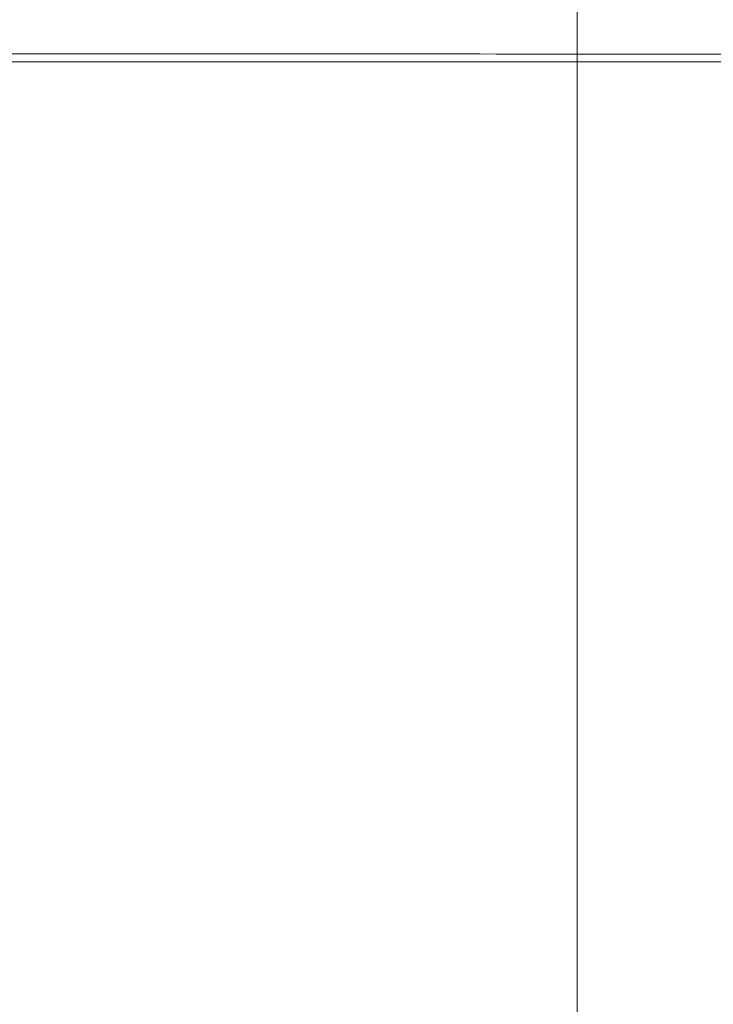
# Model space of a CAD drawing. Units: millimetres. Extents: x -498 to 308, y -837 to 336.
# Drawn here: x -19 to 5, y 46 to 80 of the extents above; entities that cross this region are included whole.
import ezdxf

# ---------------------------------------------------------------- set-up
doc = ezdxf.new("R2010")
doc.units = ezdxf.units.MM
for name, color, linetype, true_color in [('Isometric$4', 7, 'Continuous', 0xffffff), ('ORTHO$3', 7, 'Continuous', 0xffffff), ('Top$1', 7, 'Continuous', 0xffffff)]:
    doc.layers.add(name, color=color, linetype=linetype, true_color=true_color)

msp = doc.modelspace()

# ---------------------------------------------------------------- linework, layer by layer
at = {"layer": 'Isometric$4', "color": 155, "linetype": 'Continuous', "lineweight": 18, "extrusion": (0.57735, -0.57735, 0.57735)}
msp.add_ellipse((-420.583, -113.019, 307.564), major_axis=(-426.032, -426.032), ratio=0.57735, start_param=2.205355, end_param=2.507033, dxfattribs=at)
at = {"layer": 'Isometric$4', "color": 155, "linetype": 'Continuous', "lineweight": 18, "extrusion": (-0.57735, 0.57735, -0.57735)}
msp.add_open_spline([(7.426, 145.168, 137.742), (2.775, 132.825, 130.051), (-7.899, 107.424, 115.323), (-28.149, 66.926, 95.074), (-44.227, 38.822, 83.049), (-52.931, 24.453, 77.384)], degree=3, dxfattribs=at)
at = {"layer": 'Isometric$4', "color": 155, "linetype": 'Continuous', "lineweight": 13, "extrusion": (-0.57735, 0.57735, -0.57735)}
msp.add_open_spline([(-60.859, 27.073, 87.933), (-55.391, 36.817, 92.208), (-44.928, 56.038, 100.966), (-30.75, 83.947, 114.697), (-18.165, 110.808, 128.972), (-10.876, 127.93, 138.806), (-7.514, 136.273, 143.787)], degree=3, dxfattribs=at)
at = {"layer": 'ORTHO$3', "color": 155, "linetype": 'Continuous', "lineweight": 13}
for p, q in [((0, 335.6, -153.5), (0, 13.025, -153.5)), ((0, -302.4, 181), (0, 289.6, 181)), ((0, 13.224, 186.859), (0, 99.548, 186.859)), ((0, 99.349, 188.187), (0, 13.219, 188.187)), ((0, 13.222, 189.602), (0, 99.261, 189.602))]:
    msp.add_line(p, q, dxfattribs=at)
at = {"layer": 'ORTHO$3', "color": 155, "linetype": 'Continuous', "lineweight": 18}
for p, q in [((0, 13.025, -156), (0, 335.6, -156)), ((0, -302.4, 171), (0, 289.6, 171)), ((0, -785.9, 170.464), (0, 287.6, 170.464)), ((0, -785.9, 167), (0, 287.6, 167)), ((0, 287.1, 183.5), (0, -302.4, 183.5)), ((0, 99.636, 185.445), (0, 13.218, 185.445))]:
    msp.add_line(p, q, dxfattribs=at)
at = {"layer": 'ORTHO$3', "color": 155, "linetype": 'Continuous', "lineweight": 13, "extrusion": (-1, -3.34649e-12, -3.83197e-12)}
msp.add_open_spline([(0, 98.66, 201.273), (0, 92.155, 201.157), (0, 85.634, 201.052), (0, 79.1, 200.958)], degree=3, dxfattribs=at)
at = {"layer": 'ORTHO$3', "color": 155, "linetype": 'Continuous', "lineweight": 18, "extrusion": (-1, -3.35421e-12, -3.36795e-12)}
msp.add_open_spline([(0, 85.989, 203.999), (0, 85.987, 203.998), (0, 85.982, 203.997), (0, 85.973, 203.995), (0, 85.964, 203.992), (0, 85.955, 203.99), (0, 85.945, 203.987), (0, 85.935, 203.985), (0, 85.925, 203.982), (0, 85.914, 203.98), (0, 85.904, 203.977), (0, 85.893, 203.975), (0, 85.882, 203.972), (0, 85.871, 203.969), (0, 85.859, 203.967), (0, 85.848, 203.964), (0, 85.836, 203.962), (0, 85.824, 203.959), (0, 85.811, 203.957), (0, 85.799, 203.954), (0, 85.786, 203.952), (0, 85.773, 203.95), (0, 85.76, 203.947), (0, 85.746, 203.945), (0, 85.733, 203.942), (0, 85.719, 203.94), (0, 85.705, 203.937), (0, 85.691, 203.935), (0, 85.676, 203.932), (0, 85.661, 203.93), (0, 85.61, 203.921), (0, 85.515, 203.907), (0, 85.366, 203.887), (0, 85.203, 203.867), (0, 85.024, 203.848), (0, 84.829, 203.829), (0, 84.617, 203.81), (0, 84.389, 203.792), (0, 84.045, 203.767), (0, 83.571, 203.737), (0, 83.098, 203.712), (0, 82.772, 203.698), (0, 82.608, 203.691), (0, 82.442, 203.684), (0, 82.273, 203.678), (0, 82.102, 203.673), (0, 81.962, 203.668), (0, 81.853, 203.665), (0, 81.777, 203.663), (0, 81.701, 203.661), (0, 81.623, 203.659), (0, 81.545, 203.657), (0, 81.467, 203.655), (0, 81.387, 203.653), (0, 81.308, 203.651), (0, 81.227, 203.65), (0, 81.146, 203.648), (0, 81.064, 203.646), (0, 80.982, 203.645), (0, 80.899, 203.643), (0, 80.815, 203.642), (0, 80.73, 203.641), (0, 80.645, 203.639), (0, 80.56, 203.638), (0, 80.473, 203.637), (0, 80.386, 203.636), (0, 80.299, 203.635), (0, 80.21, 203.634), (0, 80.122, 203.633), (0, 80.032, 203.632), (0, 79.942, 203.632), (0, 79.851, 203.631), (0, 79.759, 203.63), (0, 79.667, 203.63), (0, 79.574, 203.629), (0, 79.481, 203.629), (0, 79.387, 203.628), (0, 79.292, 203.628), (0, 79.197, 203.628), (0, 79.133, 203.628), (0, 79.101, 203.627)], degree=3, knots=[0, 0, 0, 0, 0.003137, 0.007349, 0.01156, 0.015767, 0.019972, 0.024176, 0.028377, 0.032576, 0.036774, 0.04097, 0.045164, 0.049358, 0.05355, 0.057741, 0.061932, 0.066121, 0.070311, 0.074499, 0.078688, 0.082876, 0.087065, 0.091254, 0.095443, 0.099632, 0.103823, 0.108014, 0.112205, 0.116398, 0.120593, 0.155742, 0.190762, 0.225743, 0.260778, 0.296386, 0.332473, 0.36913, 0.406442, 0.490138, 0.571683, 0.591821, 0.6119, 0.63194, 0.651957, 0.671971, 0.691999, 0.700625, 0.709282, 0.717972, 0.726696, 0.735456, 0.744252, 0.753087, 0.76196, 0.770875, 0.779831, 0.78883, 0.797874, 0.806963, 0.816099, 0.825283, 0.834516, 0.843799, 0.853133, 0.86252, 0.87196, 0.881454, 0.891004, 0.900611, 0.910275, 0.919998, 0.92978, 0.939623, 0.949527, 0.959494, 0.969523, 0.979617, 0.989776, 1, 1, 1, 1], dxfattribs=at)
at = {"layer": 'ORTHO$3', "color": 155, "linetype": 'Continuous', "lineweight": 13, "extrusion": (1, 3.35334e-12, 3.38851e-12)}
msp.add_open_spline([(0, 13.215, 195.969), (0, 13.314, 195.972), (0, 13.536, 195.978), (0, 13.88, 195.987), (0, 14.248, 195.997), (0, 14.616, 196.007), (0, 14.983, 196.017), (0, 15.351, 196.026), (0, 15.719, 196.036), (0, 16.087, 196.046), (0, 16.454, 196.055), (0, 16.822, 196.065), (0, 17.19, 196.074), (0, 17.557, 196.084), (0, 17.925, 196.093), (0, 18.293, 196.103), (0, 18.66, 196.112), (0, 19.028, 196.121), (0, 19.396, 196.13), (0, 19.764, 196.139), (0, 20.131, 196.149), (0, 20.499, 196.158), (0, 20.867, 196.167), (0, 21.234, 196.176), (0, 21.602, 196.185), (0, 21.97, 196.193), (0, 22.337, 196.202), (0, 22.705, 196.211), (0, 23.072, 196.22), (0, 23.44, 196.228), (0, 23.808, 196.237), (0, 24.175, 196.246), (0, 24.543, 196.254), (0, 24.911, 196.263), (0, 25.278, 196.271), (0, 25.646, 196.28), (0, 26.014, 196.288), (0, 26.381, 196.296), (0, 26.749, 196.305), (0, 27.116, 196.313), (0, 27.484, 196.321), (0, 27.852, 196.329), (0, 28.219, 196.337), (0, 28.587, 196.345), (0, 28.954, 196.353), (0, 29.322, 196.361), (0, 29.689, 196.369), (0, 30.057, 196.377), (0, 30.424, 196.385), (0, 30.792, 196.392), (0, 31.16, 196.4), (0, 31.527, 196.408), (0, 31.895, 196.415), (0, 32.262, 196.423), (0, 32.63, 196.43), (0, 32.997, 196.438), (0, 33.365, 196.445), (0, 33.732, 196.453), (0, 34.099, 196.46), (0, 34.467, 196.467), (0, 34.834, 196.474), (0, 35.202, 196.482), (0, 35.569, 196.489), (0, 35.937, 196.496), (0, 36.304, 196.503), (0, 36.671, 196.51), (0, 37.039, 196.517), (0, 37.406, 196.524), (0, 37.774, 196.53), (0, 38.141, 196.537), (0, 38.508, 196.544), (0, 38.876, 196.551), (0, 39.243, 196.557), (0, 39.61, 196.564), (0, 39.978, 196.57), (0, 40.345, 196.577), (0, 40.712, 196.583), (0, 41.08, 196.59), (0, 41.447, 196.596), (0, 41.814, 196.602), (0, 42.181, 196.609), (0, 42.549, 196.615), (0, 42.916, 196.621), (0, 43.283, 196.627), (0, 43.65, 196.633), (0, 44.017, 196.639), (0, 44.269, 196.643), (0, 44.409, 196.646), (0, 44.438, 196.646), (0, 44.474, 196.647), (0, 44.518, 196.648), (0, 44.569, 196.648), (0, 44.627, 196.649), (0, 44.693, 196.65), (0, 44.766, 196.651), (0, 44.846, 196.653), (0, 44.933, 196.654), (0, 45.027, 196.656), (0, 45.129, 196.657), (0, 45.238, 196.659), (0, 45.355, 196.661), (0, 45.478, 196.663), (0, 45.609, 196.665), (0, 45.747, 196.667), (0, 45.893, 196.669), (0, 46.046, 196.672), (0, 46.206, 196.674), (0, 46.373, 196.677), (0, 46.547, 196.679), (0, 46.729, 196.682), (0, 46.918, 196.685), (0, 47.114, 196.688), (0, 47.318, 196.691), (0, 47.529, 196.694), (0, 47.747, 196.698), (0, 47.972, 196.701), (0, 48.205, 196.704), (0, 48.445, 196.708), (0, 48.692, 196.712), (0, 48.946, 196.715), (0, 49.208, 196.719), (0, 49.477, 196.723), (0, 49.753, 196.727), (0, 50.036, 196.731), (0, 50.327, 196.735), (0, 50.625, 196.739), (0, 50.93, 196.743), (0, 51.242, 196.748), (0, 51.562, 196.752), (0, 51.889, 196.756), (0, 52.223, 196.761), (0, 52.565, 196.765), (0, 52.913, 196.77), (0, 53.269, 196.775), (0, 53.633, 196.779), (0, 54.003, 196.784), (0, 54.381, 196.789), (0, 54.766, 196.793), (0, 55.158, 196.798), (0, 55.557, 196.803), (0, 55.964, 196.808), (0, 56.378, 196.813), (0, 56.799, 196.818), (0, 57.227, 196.823), (0, 57.663, 196.828), (0, 58.106, 196.833), (0, 58.556, 196.838), (0, 59.013, 196.843), (0, 59.477, 196.848), (0, 59.949, 196.853), (0, 60.428, 196.858), (0, 60.914, 196.863), (0, 61.408, 196.868), (0, 61.908, 196.873), (0, 62.416, 196.878), (0, 62.931, 196.882), (0, 63.454, 196.887), (0, 63.983, 196.892), (0, 64.52, 196.897), (0, 65.064, 196.902), (0, 65.615, 196.906), (0, 66.173, 196.911), (0, 66.739, 196.916), (0, 67.311, 196.92), (0, 67.891, 196.925), (0, 68.478, 196.929), (0, 69.073, 196.933), (0, 69.674, 196.937), (0, 70.283, 196.942), (0, 70.898, 196.946), (0, 71.522, 196.95), (0, 72.152, 196.953), (0, 72.789, 196.957), (0, 73.434, 196.961), (0, 74.085, 196.964), (0, 74.744, 196.968), (0, 75.41, 196.971), (0, 76.083, 196.974), (0, 76.764, 196.977), (0, 77.451, 196.98), (0, 78.146, 196.983), (0, 78.847, 196.985), (0, 79.318, 196.987), (0, 79.554, 196.987)], degree=3, knots=[0, 0, 0, 0, 0.00448, 0.01001, 0.015541, 0.021072, 0.026602, 0.032133, 0.037664, 0.043194, 0.048725, 0.054255, 0.059786, 0.065317, 0.070847, 0.076378, 0.081909, 0.087439, 0.09297, 0.098501, 0.104031, 0.109562, 0.115093, 0.120623, 0.126154, 0.131685, 0.137215, 0.142746, 0.148277, 0.153807, 0.159338, 0.164869, 0.170399, 0.17593, 0.18146, 0.186991, 0.192522, 0.198052, 0.203583, 0.209114, 0.214644, 0.220175, 0.225706, 0.231236, 0.236767, 0.242298, 0.247828, 0.253359, 0.25889, 0.26442, 0.269951, 0.275482, 0.281012, 0.286543, 0.292074, 0.297604, 0.303135, 0.308666, 0.314196, 0.319727, 0.325258, 0.330788, 0.336319, 0.34185, 0.34738, 0.352911, 0.358442, 0.363972, 0.369503, 0.375034, 0.380564, 0.386095, 0.391626, 0.397157, 0.402687, 0.408218, 0.413749, 0.419279, 0.42481, 0.430341, 0.435871, 0.441402, 0.446933, 0.452463, 0.457994, 0.463525, 0.469055, 0.469385, 0.469824, 0.470373, 0.471031, 0.471798, 0.472675, 0.473662, 0.474758, 0.475964, 0.477279, 0.478703, 0.480237, 0.481881, 0.483634, 0.485496, 0.487468, 0.48955, 0.491741, 0.494041, 0.496451, 0.498971, 0.5016, 0.504339, 0.507187, 0.510144, 0.513211, 0.516388, 0.519674, 0.523069, 0.526574, 0.530189, 0.533913, 0.537746, 0.541689, 0.545742, 0.549904, 0.554175, 0.558556, 0.563047, 0.567646, 0.572356, 0.577175, 0.582103, 0.587141, 0.592289, 0.597546, 0.602912, 0.608388, 0.613974, 0.619669, 0.625473, 0.631387, 0.63741, 0.643543, 0.649786, 0.656138, 0.662599, 0.66917, 0.67585, 0.68264, 0.68954, 0.696549, 0.703667, 0.710895, 0.718232, 0.725679, 0.733236, 0.740901, 0.748677, 0.756562, 0.764556, 0.77266, 0.780873, 0.789196, 0.797628, 0.80617, 0.814821, 0.823582, 0.832453, 0.841432, 0.850522, 0.85972, 0.869029, 0.878447, 0.887974, 0.897611, 0.907357, 0.917213, 0.927178, 0.937252, 0.947437, 0.95773, 0.968134, 0.978646, 0.989268, 1, 1, 1, 1], dxfattribs=at)
at = {"layer": 'ORTHO$3', "color": 155, "linetype": 'Continuous', "lineweight": 18, "extrusion": (-1, -3.38117e-12, -3.36763e-12)}
msp.add_open_spline([(0, 79.554, 196.987), (0, 79.554, 196.998), (0, 79.554, 197.019), (0, 79.553, 197.051), (0, 79.553, 197.084), (0, 79.552, 197.116), (0, 79.552, 197.149), (0, 79.551, 197.182), (0, 79.551, 197.215), (0, 79.55, 197.249), (0, 79.549, 197.282), (0, 79.549, 197.316), (0, 79.548, 197.35), (0, 79.547, 197.385), (0, 79.546, 197.419), (0, 79.546, 197.454), (0, 79.545, 197.488), (0, 79.544, 197.523), (0, 79.543, 197.559), (0, 79.542, 197.594), (0, 79.541, 197.63), (0, 79.54, 197.665), (0, 79.539, 197.701), (0, 79.538, 197.737), (0, 79.536, 197.774), (0, 79.535, 197.81), (0, 79.534, 197.846), (0, 79.533, 197.883), (0, 79.531, 197.92), (0, 79.53, 197.957), (0, 79.528, 197.994), (0, 79.527, 198.031), (0, 79.525, 198.069), (0, 79.524, 198.106), (0, 79.522, 198.144), (0, 79.52, 198.181), (0, 79.519, 198.219), (0, 79.517, 198.257), (0, 79.515, 198.295), (0, 79.513, 198.333), (0, 79.511, 198.371), (0, 79.509, 198.409), (0, 79.507, 198.447), (0, 79.505, 198.486), (0, 79.503, 198.524), (0, 79.5, 198.562), (0, 79.498, 198.601), (0, 79.496, 198.639), (0, 79.493, 198.677), (0, 79.491, 198.716), (0, 79.488, 198.754), (0, 79.486, 198.792), (0, 79.483, 198.831), (0, 79.48, 198.869), (0, 79.477, 198.907), (0, 79.475, 198.945), (0, 79.472, 198.983), (0, 79.469, 199.021), (0, 79.466, 199.059), (0, 79.463, 199.097), (0, 79.46, 199.135), (0, 79.456, 199.173), (0, 79.453, 199.21), (0, 79.45, 199.248), (0, 79.447, 199.285), (0, 79.443, 199.322), (0, 79.44, 199.359), (0, 79.436, 199.396), (0, 79.432, 199.432), (0, 79.429, 199.469), (0, 79.425, 199.505), (0, 79.421, 199.541), (0, 79.417, 199.577), (0, 79.414, 199.612), (0, 79.41, 199.647), (0, 79.406, 199.682), (0, 79.402, 199.717), (0, 79.397, 199.751), (0, 79.393, 199.786), (0, 79.389, 199.819), (0, 79.385, 199.853), (0, 79.38, 199.886), (0, 79.376, 199.919), (0, 79.371, 199.952), (0, 79.367, 199.984), (0, 79.362, 200.016), (0, 79.358, 200.047), (0, 79.353, 200.078), (0, 79.348, 200.109), (0, 79.343, 200.139), (0, 79.339, 200.169), (0, 79.334, 200.198), (0, 79.329, 200.227), (0, 79.324, 200.256), (0, 79.319, 200.284), (0, 79.314, 200.311), (0, 79.309, 200.339), (0, 79.304, 200.365), (0, 79.298, 200.392), (0, 79.293, 200.417), (0, 79.288, 200.442), (0, 79.283, 200.467), (0, 79.277, 200.491), (0, 79.272, 200.515), (0, 79.266, 200.538), (0, 79.261, 200.561), (0, 79.255, 200.583), (0, 79.25, 200.604), (0, 79.244, 200.625), (0, 79.239, 200.646), (0, 79.233, 200.665), (0, 79.228, 200.685), (0, 79.222, 200.703), (0, 79.216, 200.722), (0, 79.211, 200.739), (0, 79.205, 200.756), (0, 79.199, 200.772), (0, 79.193, 200.788), (0, 79.188, 200.803), (0, 79.182, 200.818), (0, 79.176, 200.832), (0, 79.17, 200.845), (0, 79.164, 200.858), (0, 79.159, 200.87), (0, 79.153, 200.882), (0, 79.147, 200.893), (0, 79.141, 200.903), (0, 79.135, 200.913), (0, 79.129, 200.922), (0, 79.123, 200.93), (0, 79.118, 200.938), (0, 79.112, 200.945), (0, 79.106, 200.952), (0, 79.102, 200.956), (0, 79.1, 200.958)], degree=3, knots=[0, 0, 0, 0, 0.005498, 0.011034, 0.016609, 0.022222, 0.027875, 0.033566, 0.039297, 0.045067, 0.050875, 0.056724, 0.062611, 0.068537, 0.074503, 0.080509, 0.086554, 0.092638, 0.098762, 0.104925, 0.111127, 0.11737, 0.123651, 0.129972, 0.136333, 0.142733, 0.149172, 0.15565, 0.162168, 0.168725, 0.175321, 0.181956, 0.18863, 0.195343, 0.202094, 0.208884, 0.215713, 0.22258, 0.229485, 0.236428, 0.243409, 0.250427, 0.257483, 0.264576, 0.271707, 0.278874, 0.286078, 0.293318, 0.300594, 0.307906, 0.315254, 0.322637, 0.330055, 0.337508, 0.344995, 0.352516, 0.360071, 0.36766, 0.375281, 0.382935, 0.390621, 0.398339, 0.406088, 0.413868, 0.421679, 0.42952, 0.437391, 0.44529, 0.453219, 0.461175, 0.46916, 0.477171, 0.48521, 0.493274, 0.501364, 0.509479, 0.517619, 0.525782, 0.533969, 0.542178, 0.55041, 0.558663, 0.566936, 0.57523, 0.583544, 0.591877, 0.600228, 0.608596, 0.616982, 0.625383, 0.6338, 0.642233, 0.650679, 0.659139, 0.667611, 0.676095, 0.684591, 0.693097, 0.701614, 0.710139, 0.718672, 0.727213, 0.735761, 0.744315, 0.752874, 0.761438, 0.770006, 0.778577, 0.787149, 0.795724, 0.804299, 0.812874, 0.821449, 0.830021, 0.838592, 0.847159, 0.855723, 0.864282, 0.872835, 0.881383, 0.889923, 0.898457, 0.906981, 0.915497, 0.924003, 0.932499, 0.940983, 0.949455, 0.957915, 0.966361, 0.974794, 0.983211, 0.991614, 1, 1, 1, 1], dxfattribs=at)
at = {"layer": 'ORTHO$3', "color": 155, "linetype": 'Continuous', "lineweight": 13, "extrusion": (1, 3.35353e-12, 3.40475e-12)}
msp.add_open_spline([(0, 79.101, 203.627), (0, 65.799, 203.773), (0, 52.492, 203.768), (0, 39.184, 203.613)], degree=3, dxfattribs=at)
at = {"layer": 'ORTHO$3', "color": 155, "linetype": 'Continuous', "lineweight": 18}
msp.add_open_spline([(0, 79.1, 203.627), (0, 79.1, 202.945), (0, 79.1, 202.055), (0, 79.1, 200.958)], degree=3, dxfattribs=at)
at = {"layer": 'ORTHO$3', "color": 155, "linetype": 'Continuous', "lineweight": 13, "extrusion": (1, 3.35346e-12, 3.36998e-12)}
msp.add_open_spline([(0, 79.1, 200.958), (0, 65.818, 200.915), (0, 39.149, 200.624), (0, -0.979, 199.613), (0, -41.044, 198.036), (0, -67.587, 196.598), (0, -80.785, 195.777)], degree=3, dxfattribs=at)
at = {"layer": 'Top$1', "color": 155, "linetype": 'Continuous', "lineweight": 18}
for points in [[(-22.854, 78.374), (-17.072, 78.374), (-5.511, 78.373), (6.039, 78.369), (11.812, 78.366)], [(11.669, 78.099), (0.174, 78.099), (-11.34, 78.099), (-22.854, 78.099)]]:
    msp.add_open_spline(points, degree=3, dxfattribs=at)

doc.saveas('drawing.dxf')
